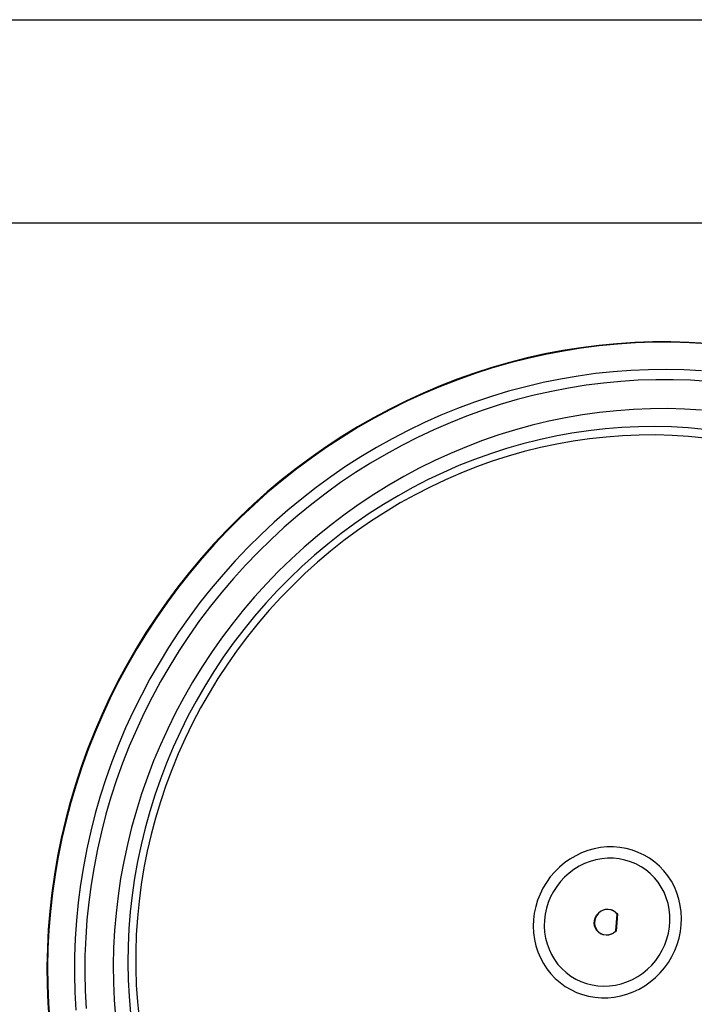
# Model space of a CAD drawing. Units: millimetres. Extents: x 0 to 210, y 0 to 297.
# Drawn here: x 136 to 152, y 273 to 297 of the extents above; entities that cross this region are included whole.
import ezdxf

# ---------------------------------------------------------------- set-up
doc = ezdxf.new("R2010")
doc.units = ezdxf.units.MM
doc.layers.add('SKETCH', color=7, linetype='Continuous')

msp = doc.modelspace()

# ---------------------------------------------------------------- linework, layer by layer
at = {"color": 7, "linetype": 'Continuous', "lineweight": 25}
for p, q in [((150.51488, 275.26654), (150.49959, 275.27696)), ((150.51488, 275.26654), (150.49959, 275.27696)), ((150.54938, 274.78551), (150.58266, 275.20215)), ((150.58862, 275.20416), (150.55498, 274.78308)), ((150.57333, 275.21458), (150.57327, 275.21386)), ((150.58862, 275.20416), (150.57333, 275.21458)), ((150.13925, 274.74804), (150.15454, 274.73762)), ((150.13925, 274.74804), (150.15454, 274.73762)), ((150.55498, 274.78308), (150.54948, 274.78683))]:
    msp.add_line(p, q, dxfattribs=at)
at = {"color": 7, "linetype": 'Continuous', "lineweight": 25, "flags": 128}
for points in [[(152.78918, 289.24687), (152.34722, 289.27328), (151.90405, 289.28583), (151.46008, 289.28453), (151.01572, 289.26935), (150.57139, 289.24033), (150.12751, 289.19749), (149.6845, 289.14086), (149.24277, 289.0705), (148.80273, 288.98648), (148.36481, 288.88887), (147.9294, 288.77777), (147.49693, 288.65328), (147.06778, 288.51552), (146.64238, 288.36462), (146.22112, 288.20071), (145.80439, 288.02396), (145.39258, 287.83453), (144.98608, 287.63259), (144.58528, 287.41834), (144.19054, 287.19198), (143.80224, 286.95372), (143.42075, 286.70378), (143.04641, 286.4424), (142.6796, 286.16982), (142.32063, 285.8863), (141.96986, 285.59211), (141.62762, 285.28752), (141.29422, 284.97282), (140.96998, 284.6483), (140.6552, 284.31427), (140.35017, 283.97104), (140.0552, 283.61892), (139.77054, 283.25827), (139.49647, 282.88941), (139.23324, 282.51269), (138.98111, 282.12846), (138.74031, 281.73708), (138.51106, 281.33892), (138.29358, 280.93436), (138.08808, 280.52377), (137.89475, 280.10754), (137.71376, 279.68606), (137.54529, 279.25973), (137.3895, 278.82894), (137.24653, 278.3941), (137.11652, 277.95562), (136.99959, 277.51391), (136.89585, 277.06938), (136.8054, 276.62246), (136.72831, 276.17356), (136.66467, 275.72311), (136.61453, 275.27151), (136.57795, 274.81921), (136.55495, 274.36662), (136.54556, 273.91417), (136.54978, 273.46229), (136.56761, 273.01139), (136.59904, 272.56191)], [(152.80447, 289.23645), (152.36252, 289.26286), (151.91934, 289.27541), (151.47537, 289.27411), (151.03101, 289.25894), (150.58668, 289.22991), (150.1428, 289.18707), (149.69979, 289.13044), (149.25806, 289.06008), (148.81803, 288.97606), (148.3801, 288.87845), (147.9447, 288.76735), (147.51222, 288.64286), (147.08308, 288.5051), (146.65768, 288.3542), (146.23641, 288.1903), (145.81968, 288.01354), (145.40787, 287.82411), (145.00138, 287.62217), (144.60057, 287.40792), (144.20583, 287.18156), (143.81754, 286.9433), (143.43604, 286.69336), (143.06171, 286.43198), (142.69489, 286.1594), (142.33592, 285.87589), (141.98516, 285.58169), (141.64291, 285.2771), (141.30951, 284.9624), (140.98527, 284.63788), (140.67049, 284.30385), (140.36547, 283.96062), (140.07049, 283.60851), (139.78583, 283.24785), (139.51176, 282.87899), (139.24854, 282.50227), (138.99641, 282.11804), (138.7556, 281.72666), (138.52636, 281.3285), (138.30888, 280.92394), (138.10338, 280.51335), (137.91004, 280.09712), (137.72905, 279.67564), (137.56058, 279.24931), (137.40479, 278.81852), (137.26183, 278.38368), (137.13182, 277.9452), (137.01488, 277.50349), (136.91114, 277.05897), (136.82069, 276.61205), (136.7436, 276.16314), (136.67996, 275.71269), (136.62983, 275.26109), (136.59324, 274.80879), (136.57024, 274.35621), (136.56085, 273.90375), (136.56507, 273.45187), (136.5829, 273.00097), (136.61433, 272.55149)], [(152.6558, 288.57054), (152.22334, 288.59398), (151.78975, 288.60352), (151.35544, 288.59917), (150.92084, 288.58093), (150.48639, 288.54882), (150.05251, 288.50286), (149.61962, 288.44311), (149.18816, 288.36962), (148.75855, 288.28247), (148.33122, 288.18174), (147.90657, 288.06753), (147.48504, 287.93996), (147.06704, 287.79914), (146.65298, 287.64522), (146.24327, 287.47836), (145.83831, 287.2987), (145.4385, 287.10644), (145.04423, 286.90176), (144.6559, 286.68485), (144.27389, 286.45595), (143.89856, 286.21527), (143.5303, 285.96305), (143.16947, 285.69953), (142.81642, 285.42498), (142.4715, 285.13967), (142.13504, 284.84388), (141.80739, 284.53789), (141.48886, 284.22202), (141.17977, 283.89657), (140.88042, 283.56187), (140.59111, 283.21824), (140.31212, 282.86602), (140.04372, 282.50557), (139.78619, 282.13722), (139.53978, 281.76136), (139.30472, 281.37834), (139.08125, 280.98855), (138.8696, 280.59237), (138.66996, 280.19019), (138.48254, 279.78241), (138.30751, 279.36942), (138.14506, 278.95164), (137.99535, 278.52947), (137.85851, 278.10334), (137.73469, 277.67367), (137.62401, 277.24087), (137.52657, 276.80537), (137.44248, 276.36761), (137.37181, 275.92801), (137.31463, 275.48701), (137.27101, 275.04503), (137.24098, 274.60253), (137.22458, 274.15993), (137.22182, 273.71767), (137.23269, 273.27618), (137.2572, 272.83591)], [(152.8176, 288.31021), (152.39042, 288.33834), (151.96197, 288.35267), (151.53265, 288.3532), (151.1029, 288.33991), (150.67314, 288.31282), (150.2438, 288.27197), (149.81532, 288.21738), (149.38812, 288.14912), (148.96261, 288.06725), (148.53924, 287.97186), (148.11841, 287.86303), (147.70054, 287.74088), (147.28606, 287.60553), (146.87538, 287.45711), (146.4689, 287.29578), (146.06703, 287.12168), (145.67016, 286.93501), (145.27871, 286.73593), (144.89304, 286.52465), (144.51356, 286.30138), (144.14062, 286.06635), (143.77462, 285.81978), (143.41591, 285.56192), (143.06485, 285.29303), (142.72178, 285.01338), (142.38706, 284.72324), (142.06101, 284.4229), (141.74395, 284.11267), (141.43621, 283.79285), (141.13809, 283.46375), (140.84989, 283.12572), (140.57189, 282.77908), (140.30437, 282.42418), (140.04759, 282.06136), (139.80182, 281.69101), (139.5673, 281.31347), (139.34426, 280.92914), (139.13291, 280.53838), (138.93349, 280.1416), (138.74617, 279.73918), (138.57115, 279.33153), (138.40861, 278.91905), (138.2587, 278.50215), (138.12157, 278.08124), (137.99736, 277.65676), (137.8862, 277.22911), (137.78819, 276.79873), (137.70343, 276.36604), (137.63201, 275.93148), (137.574, 275.49547), (137.52945, 275.05845), (137.49841, 274.62086), (137.48091, 274.18313), (137.47697, 273.7457), (137.48659, 273.309), (137.50976, 272.87348)], [(152.65423, 287.60713), (152.23763, 287.63167), (151.81984, 287.6424), (151.4013, 287.6393), (150.98244, 287.62238), (150.56372, 287.59166), (150.14556, 287.54718), (149.7284, 287.48896), (149.31269, 287.41709), (148.89886, 287.33163), (148.48735, 287.23268), (148.07858, 287.12033), (147.67299, 286.99471), (147.271, 286.85594), (146.87304, 286.70418), (146.47952, 286.53958), (146.09085, 286.36232), (145.70744, 286.17257), (145.32971, 285.97055), (144.95804, 285.75646), (144.59281, 285.53053), (144.23443, 285.29299), (143.88326, 285.0441), (143.53967, 284.78411), (143.20402, 284.5133), (142.87667, 284.23196), (142.55795, 283.94037), (142.24821, 283.63885), (141.94777, 283.3277), (141.65694, 283.00727), (141.37603, 282.67788), (141.10533, 282.33988), (140.84514, 281.99363), (140.59571, 281.63948), (140.35732, 281.27781), (140.13021, 280.90901), (139.91463, 280.53344), (139.71079, 280.15153), (139.51892, 279.76366), (139.33921, 279.37023), (139.17185, 278.97167), (139.01703, 278.56839), (138.87489, 278.16082), (138.74559, 277.74938), (138.62927, 277.33451), (138.52605, 276.91663), (138.43604, 276.4962), (138.35932, 276.07365), (138.29599, 275.64942), (138.24611, 275.22396), (138.20973, 274.79772), (138.18689, 274.37114), (138.17761, 273.94468), (138.1819, 273.51877), (138.19976, 273.09388), (138.23117, 272.67044)], [(152.73374, 287.13208), (152.32806, 287.16841), (151.92078, 287.19096), (151.51237, 287.1997), (151.10326, 287.19461), (150.69392, 287.1757), (150.28479, 287.14299), (149.87631, 287.09653), (149.46895, 287.03635), (149.06314, 286.96253), (148.65933, 286.87515), (148.25798, 286.77429), (147.8595, 286.66008), (147.46436, 286.53265), (147.07298, 286.39212), (146.68578, 286.23865), (146.30321, 286.07242), (145.92567, 285.8936), (145.55358, 285.7024), (145.18736, 285.49902), (144.8274, 285.28368), (144.4741, 285.05663), (144.12785, 284.81811), (143.78903, 284.56838), (143.45801, 284.30773), (143.13516, 284.03643), (142.82083, 283.75478), (142.51537, 283.4631), (142.2191, 283.1617), (141.93237, 282.85093), (141.65548, 282.5311), (141.38874, 282.20259), (141.13244, 281.86575), (140.88686, 281.52095), (140.65227, 281.16856), (140.42894, 280.80899), (140.2171, 280.44262), (140.01699, 280.06985), (139.82883, 279.6911), (139.65283, 279.30679), (139.48918, 278.91732), (139.33806, 278.52315), (139.19963, 278.12468), (139.07406, 277.72238), (138.96147, 277.31666), (138.86198, 276.90799), (138.77572, 276.49682), (138.70278, 276.08359), (138.64322, 275.66876), (138.59713, 275.25278), (138.56455, 274.83611), (138.54552, 274.41921), (138.54005, 274.00255), (138.54815, 273.58657), (138.56982, 273.17174), (138.60504, 272.75851)], [(152.74267, 286.91878), (152.33995, 286.95762), (151.93554, 286.98259), (151.52991, 286.99367), (151.12351, 286.99085), (150.71679, 286.97412), (150.31022, 286.94352), (149.90426, 286.89907), (149.49935, 286.84082), (149.09597, 286.76884), (148.69455, 286.68322), (148.29556, 286.58404), (147.89944, 286.47141), (147.50664, 286.34547), (147.11761, 286.20636), (146.73277, 286.05424), (146.35257, 285.88927), (145.97743, 285.71163), (145.60778, 285.52154), (145.24403, 285.31921), (144.88659, 285.10486), (144.53587, 284.87873), (144.19225, 284.64109), (143.85614, 284.39219), (143.52789, 284.13232), (143.2079, 283.86176), (142.89651, 283.58084), (142.59407, 283.28985), (142.30093, 282.98914), (142.01743, 282.67904), (141.74386, 282.35989), (141.48056, 282.03206), (141.2278, 281.69592), (140.98588, 281.35184), (140.75507, 281.00022), (140.53564, 280.64144), (140.32781, 280.27592), (140.13184, 279.90407), (139.94794, 279.5263), (139.77632, 279.14304), (139.61717, 278.75472), (139.47067, 278.36178), (139.33699, 277.96466), (139.21627, 277.56381), (139.10866, 277.15969), (139.01427, 276.75274), (138.93322, 276.34342), (138.86558, 275.9322), (138.81145, 275.51955), (138.77087, 275.10591), (138.7439, 274.69177), (138.73056, 274.27758), (138.73088, 273.86382), (138.74484, 273.45095), (138.77244, 273.03943), (138.81364, 272.62973)], [(150.01406, 276.80828), (149.85885, 276.76495), (149.70731, 276.70818), (149.5606, 276.63838), (149.41983, 276.55609), (149.28607, 276.46194), (149.16035, 276.35665), (149.04361, 276.24101), (148.93675, 276.11591), (148.84059, 275.9823), (148.75584, 275.84119), (148.68317, 275.69366), (148.62311, 275.54084), (148.57613, 275.38387), (148.54259, 275.22397), (148.52274, 275.06234), (148.51673, 274.90022), (148.5246, 274.73884), (148.5463, 274.57943), (148.58167, 274.4232), (148.63043, 274.27134), (148.69221, 274.125), (148.76654, 273.98531), (148.85286, 273.85332), (148.95051, 273.73004), (149.05874, 273.6164), (149.17674, 273.51328), (149.3036, 273.42145), (149.43836, 273.34161), (149.57999, 273.27438), (149.72742, 273.22026), (149.87952, 273.17967), (150.03514, 273.15291), (150.19309, 273.14018), (150.35216, 273.1416), (150.51116, 273.15714), (150.66886, 273.18669), (150.82407, 273.23001), (150.97562, 273.28679), (151.12233, 273.35659), (151.2631, 273.43887), (151.39685, 273.53302), (151.52258, 273.63831), (151.63931, 273.75395), (151.74617, 273.87905), (151.84234, 274.01266), (151.92708, 274.15377), (151.99976, 274.3013), (152.05981, 274.45413), (152.10679, 274.61109), (152.14034, 274.771), (152.16019, 274.93263), (152.1662, 275.09475), (152.15832, 275.25613), (152.13662, 275.41554), (152.10125, 275.57177), (152.05249, 275.72363), (151.99071, 275.86996), (151.91638, 276.00965), (151.83006, 276.14165), (151.73241, 276.26493), (151.62418, 276.37856), (151.50618, 276.48169), (151.37932, 276.57352), (151.24456, 276.65335), (151.10293, 276.72059), (150.9555, 276.7747), (150.8034, 276.8153), (150.64779, 276.84206), (150.48984, 276.85478), (150.33076, 276.85336), (150.17177, 276.83782), (150.01406, 276.80828)], [(150.05712, 276.53739), (149.91582, 276.49745), (149.77819, 276.44437), (149.64545, 276.37861), (149.51878, 276.30077), (149.39927, 276.2115), (149.28798, 276.11161), (149.1859, 276.00197), (149.0939, 275.88353), (149.01282, 275.75736), (148.94335, 275.62454), (148.8861, 275.48626), (148.84159, 275.34372), (148.8102, 275.19818), (148.7922, 275.05091), (148.78777, 274.90322), (148.79692, 274.7564), (148.81959, 274.61173), (148.85558, 274.47049), (148.90456, 274.33393), (148.96612, 274.20324), (149.03969, 274.07957), (149.12466, 273.964), (149.22025, 273.85756), (149.32564, 273.76117), (149.43989, 273.6757), (149.56202, 273.60187), (149.69093, 273.54036), (149.82549, 273.49168), (149.96454, 273.45628), (150.10683, 273.43447), (150.25113, 273.42643), (150.39617, 273.43224), (150.54066, 273.45185), (150.68334, 273.48507), (150.82296, 273.53163), (150.95829, 273.59112), (151.08814, 273.66299), (151.21137, 273.74665), (151.32689, 273.84133), (151.4337, 273.94621), (151.53084, 274.06037), (151.61748, 274.18281), (151.69284, 274.31245), (151.75627, 274.44814), (151.8072, 274.58871), (151.84519, 274.73291), (151.86991, 274.87947), (151.88114, 275.02712), (151.87878, 275.17454), (151.86285, 275.32044), (151.83349, 275.46355), (151.79096, 275.60261), (151.73563, 275.73638), (151.66799, 275.8637), (151.58863, 275.98345), (151.49826, 276.09458), (151.39765, 276.19611), (151.28771, 276.28713), (151.16939, 276.36688), (151.04374, 276.43462), (150.91185, 276.48978), (150.7749, 276.53186), (150.63407, 276.56049), (150.49062, 276.57544), (150.34579, 276.57655), (150.20087, 276.56383), (150.05712, 276.53739)], [(150.55498, 274.78308), (150.50288, 274.73879), (150.44333, 274.70616), (150.37896, 274.68665), (150.31263, 274.68112), (150.24727, 274.68982), (150.1858, 274.71237), (150.13092, 274.74776), (150.08508, 274.79442), (150.05031, 274.85029), (150.02815, 274.91289), (150.01957, 274.97944), (150.02497, 275.047), (150.0441, 275.11256), (150.07611, 275.17323), (150.11959, 275.22631), (150.1726, 275.26945), (150.2328, 275.30073), (150.29752, 275.31878), (150.36389, 275.32278), (150.42896, 275.31257), (150.48986, 275.28859), (150.54388, 275.25192), (150.58862, 275.20416)], [(150.58266, 275.20215), (150.53854, 275.24858), (150.48545, 275.28414), (150.4257, 275.30727), (150.36195, 275.31695), (150.29699, 275.31275), (150.2337, 275.29485), (150.17486, 275.26405), (150.12307, 275.2217), (150.0806, 275.16968), (150.04934, 275.11026), (150.03065, 275.04608), (150.02537, 274.97996), (150.03372, 274.91481), (150.05534, 274.85351), (150.08928, 274.79876), (150.13403, 274.75297), (150.18763, 274.71816), (150.24771, 274.69586), (150.31163, 274.68706), (150.37656, 274.69216), (150.43965, 274.7109), (150.49812, 274.74249), (150.54938, 274.78551)], [(150.58266, 275.20215), (150.53854, 275.24858), (150.48545, 275.28414), (150.4257, 275.30727), (150.36195, 275.31695), (150.29699, 275.31275), (150.2337, 275.29485), (150.17486, 275.26405), (150.12307, 275.2217), (150.0806, 275.16968), (150.04934, 275.11026), (150.03065, 275.04608), (150.02537, 274.97996), (150.03372, 274.91481), (150.05534, 274.85351), (150.08928, 274.79876), (150.13403, 274.75297), (150.18763, 274.71816), (150.24771, 274.69586), (150.31163, 274.68706), (150.37656, 274.69216), (150.43965, 274.7109), (150.49812, 274.74249), (150.54938, 274.78551)], [(150.51053, 275.27659), (150.52858, 275.26233), (150.57333, 275.21458)]]:
    msp.add_lwpolyline(points, dxfattribs=at)
at = {"color": 7, "linetype": 'Continuous', "lineweight": 25}
msp.add_arc((150.30221, 274.98703), 0.29526, 237.506924, 256.344978, dxfattribs=at)
at = {"layer": 'SKETCH'}
for p, q in [((0.07884, 297.21478), (210.07884, 297.21478)), ((10.07884, 292.21478), (205.07884, 292.21478))]:
    msp.add_line(p, q, dxfattribs=at)

doc.saveas('drawing.dxf')
